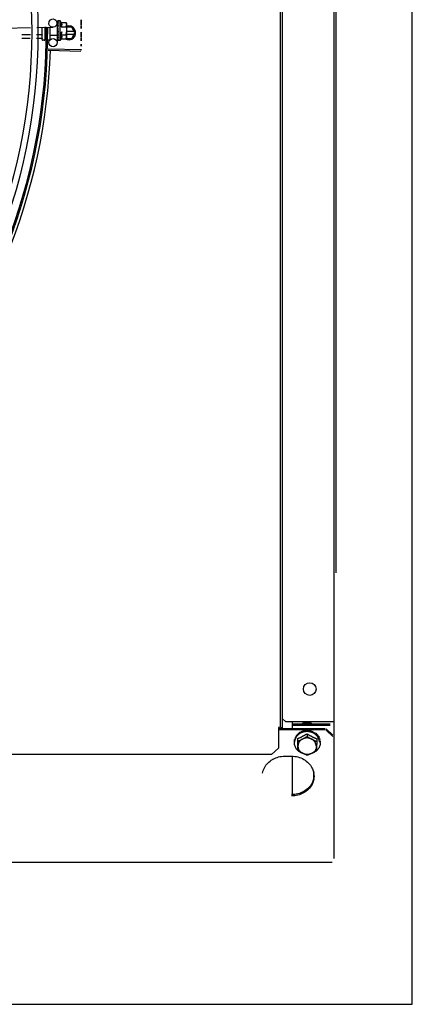
# Model space of a CAD drawing. Extents: x 432 to 212114, y 328 to 7652228.
# Drawn here: x 211640 to 211640, y 7651439 to 7651439 of the extents above; entities that cross this region are included whole.
import ezdxf

# ---------------------------------------------------------------- set-up
doc = ezdxf.new("R2010")
doc.units = 0
doc.header["$MEASUREMENT"] = 0
doc.layers.add('ARQ-pisos e azulejos', color=8, linetype='CONTINUOUS')

msp = doc.modelspace()

# ---------------------------------------------------------------- linework, layer by layer
at = {"layer": 'ARQ-pisos e azulejos'}
for p, q in [((211640.49438, 7651438.703, 0.00001), (211640.49406, 7651443.69151, 0.00001)), ((211640.39994, 7651438.90155, 0.00001), (211640.39988, 7651439.89955, 0.00001)), ((211640.40149, 7651438.90155, 0.00001), (211640.40143, 7651439.89955, 0.00001)), ((211640.43845, 7651438.80756, 0.00001), (211640.4384, 7651439.49756, 0.00001)), ((211640.43993, 7651439.0125, 0.00001), (211640.4399, 7651439.49756, 0.00001)), ((211640.2401, 7651439.40492, 0.00001), (211640.23885, 7651439.40492, 0.00001)), ((211640.23971, 7651439.40697, 0.00001), (211640.23974, 7651439.40491, 0.00001)), ((211640.24011, 7651439.39805, 0.00001), (211640.2401, 7651439.40492, 0.00001)), ((211640.24024, 7651439.40841, 0.00001), (211640.24023, 7651439.4084, 0.00001)), ((211640.24023, 7651439.4084, 0.00001), (211640.24023, 7651439.40766, 0.00001)), ((211640.24023, 7651439.40836, 0.00001), (211640.24023, 7651439.40766, 0.00001)), ((211640.24024, 7651439.40615, 0.00001), (211640.24023, 7651439.40607, 0.00001)), ((211640.24023, 7651439.40607, 0.00001), (211640.24024, 7651439.40533, 0.00001)), ((211640.24023, 7651439.40589, 0.00001), (211640.24024, 7651439.40517, 0.00001)), ((211640.24024, 7651439.40533, 0.00001), (211640.24026, 7651439.40463, 0.00001)), ((211640.24024, 7651439.40517, 0.00001), (211640.24026, 7651439.40449, 0.00001)), ((211640.2421, 7651439.40849, 0.00001), (211640.24044, 7651439.40849, 0.00001)), ((211640.24212, 7651439.39449, 0.00001), (211640.2421, 7651439.40849, 0.00001)), ((211640.24278, 7651439.40726, 0.00001), (211640.24638, 7651439.40727, 0.00001)), ((211640.24638, 7651439.40727, 0.00001), (211640.2466, 7651439.40649, 0.00001)), ((211640.2466, 7651439.40649, 0.00001), (211640.24661, 7651439.39716, 0.00001)), ((211640.20187, 7651439.4034, 0.00001), (211640.22079, 7651439.40369, 0.00001)), ((211640.22069, 7651439.39849, 0.00001), (211640.21461, 7651439.39848, 0.00001)), ((211640.22891, 7651439.3985, 0.00001), (211640.22518, 7651439.39849, 0.00001)), ((211640.22528, 7651439.40376, 0.00001), (211640.23676, 7651439.40393, 0.00001)), ((211640.22912, 7651439.39509, 0.00001), (211640.22911, 7651439.40381, 0.00001)), ((211640.2311, 7651439.40384, 0.00001), (211640.23112, 7651439.39509, 0.00001)), ((211640.2319, 7651439.40368, 0.00001), (211640.23111, 7651439.40368, 0.00001)), ((211640.23173, 7651439.3985, 0.00001), (211640.23111, 7651439.3985, 0.00001)), ((211640.2346, 7651439.4039, 0.00001), (211640.23462, 7651439.39519, 0.00001)), ((211640.24011, 7651439.39805, 0.00001), (211640.23461, 7651439.39804, 0.00001)), ((211640.23985, 7651439.39805, 0.00001), (211640.23992, 7651439.39298, 0.00001)), ((211640.2401, 7651439.40449, 0.00001), (211640.24027, 7651439.40449, 0.00001)), ((211640.24011, 7651439.39849, 0.00001), (211640.24027, 7651439.39849, 0.00001)), ((211640.24024, 7651439.40409, 0.00001), (211640.24023, 7651439.40398, 0.00001)), ((211640.24025, 7651439.3993, 0.00001), (211640.24024, 7651439.39921, 0.00001)), ((211640.24026, 7651439.40463, 0.00001), (211640.24028, 7651439.40425, 0.00001)), ((211640.24029, 7651439.399, 0.00001), (211640.24027, 7651439.39849, 0.00001)), ((211640.24061, 7651439.40105, 0.00001), (211640.24041, 7651439.40123, 0.00001)), ((211640.24278, 7651439.40438, 0.00001), (211640.24639, 7651439.40438, 0.00001)), ((211640.24279, 7651439.3986, 0.00001), (211640.2464, 7651439.39861, 0.00001)), ((211640.25035, 7651439.40397, 0.00001), (211640.2466, 7651439.40397, 0.00001)), ((211640.25214, 7651439.40087, 0.00001), (211640.24661, 7651439.40087, 0.00001)), ((211640.24661, 7651439.39907, 0.00001), (211640.25214, 7651439.39907, 0.00001)), ((211640.25266, 7651439.39997, 0.00001), (211640.25035, 7651439.40397, 0.00001)), ((211640.25035, 7651439.39597, 0.00001), (211640.25266, 7651439.39997, 0.00001)), ((211640.22064, 7651439.3959, 0.00001), (211640.21462, 7651439.39589, 0.00001)), ((211640.22892, 7651439.39591, 0.00001), (211640.22513, 7651439.3959, 0.00001)), ((211640.23062, 7651439.39459, 0.00001), (211640.22962, 7651439.39459, 0.00001)), ((211640.23213, 7651439.39591, 0.00001), (211640.23112, 7651439.39591, 0.00001)), ((211640.23402, 7651439.39459, 0.00001), (211640.23312, 7651439.39459, 0.00001)), ((211640.24025, 7651439.39716, 0.00001), (211640.24024, 7651439.39708, 0.00001)), ((211640.24024, 7651439.39705, 0.00001), (211640.24024, 7651439.3969, 0.00001)), ((211640.24025, 7651439.39682, 0.00001), (211640.24024, 7651439.3969, 0.00001)), ((211640.24025, 7651439.39554, 0.00001), (211640.24024, 7651439.39548, 0.00001)), ((211640.24024, 7651439.39547, 0.00001), (211640.24024, 7651439.39537, 0.00001)), ((211640.24025, 7651439.39545, 0.00001), (211640.24024, 7651439.39463, 0.00001)), ((211640.24026, 7651439.39463, 0.00001), (211640.24024, 7651439.39461, 0.00001)), ((211640.24024, 7651439.39461, 0.00001), (211640.24024, 7651439.39457, 0.00001)), ((211640.24026, 7651439.39456, 0.00001), (211640.24024, 7651439.39457, 0.00001)), ((211640.24212, 7651439.39449, 0.00001), (211640.24046, 7651439.39449, 0.00001)), ((211640.24279, 7651439.39572, 0.00001), (211640.2464, 7651439.39572, 0.00001)), ((211640.2464, 7651439.39572, 0.00001), (211640.24662, 7651439.39649, 0.00001)), ((211640.24647, 7651439.39597, 0.00001), (211640.25035, 7651439.39597, 0.00001)), ((211640.24661, 7651439.39699, 0.00001), (211640.24662, 7651439.39649, 0.00001)), ((211640.23341, 7651439.38746, 0.00001), (211640.25695, 7651439.38673, 0.00001)), ((211640.23344, 7651439.38856, 0.00001), (211640.25698, 7651439.38789, 0.00001)), ((211640.40344, 7651438.9057, 0.00001), (211640.40149, 7651438.90765, 0.00001)), ((211640.40344, 7651438.9057, 0.00001), (211640.43844, 7651438.9057, 0.00001)), ((211640.40844, 7651438.90058, 0.00001), (211640.40844, 7651438.9057, 0.00001)), ((211640.43544, 7651438.9038, 0.00001), (211640.40844, 7651438.9038, 0.00001)), ((211640.41894, 7651438.9038, 0.00001), (211640.41894, 7651438.90483, 0.00001)), ((211640.39844, 7651438.90155, 0.00001), (211640.39844, 7651438.88654, 0.00001)), ((211640.39919, 7651438.90155, 0.00001), (211640.39844, 7651438.90155, 0.00001)), ((211640.43194, 7651438.90059, 0.00001), (211640.39844, 7651438.90058, 0.00001)), ((211640.43194, 7651438.89969, 0.00001), (211640.39844, 7651438.89969, 0.00001)), ((211640.39994, 7651438.90155, 0.00001), (211640.40149, 7651438.90155, 0.00001)), ((211640.40144, 7651438.90079, 0.00001), (211640.40144, 7651438.90155, 0.00001)), ((211640.43544, 7651438.90291, 0.00001), (211640.40844, 7651438.90291, 0.00001)), ((211640.41894, 7651438.89693, 0.00001), (211640.41894, 7651438.895, 0.00001)), ((211640.43256, 7651438.90041, 0.00001), (211640.43255, 7651438.89951, 0.00001)), ((211640.43748, 7651438.89497, 0.00001), (211640.43255, 7651438.89951, 0.00001)), ((211640.4375, 7651438.89586, 0.00001), (211640.43256, 7651438.90041, 0.00001)), ((211640.40994, 7651438.89048, 0.00001), (211640.40994, 7651438.89121, 0.00001)), ((211640.41244, 7651438.88492, 0.00001), (211640.41244, 7651438.89357, 0.00001)), ((211640.42596, 7651438.89349, 0.00001), (211640.42583, 7651438.88484, 0.00001)), ((211640.42841, 7651438.89036, 0.00001), (211640.42843, 7651438.89109, 0.00001)), ((211640.39344, 7651438.88207, 0.00001), (211638.25254, 7651438.88193, 0.00001)), ((211640.39844, 7651438.88654, 0.00001), (211640.39344, 7651438.88207, 0.00001)), ((211640.40294, 7651438.8809, 0.00001), (211640.40794, 7651438.8809, 0.00001)), ((211640.40844, 7651438.85315, 0.00001), (211640.40844, 7651438.8809, 0.00001)), ((211640.42361, 7651438.86959, 0.00001), (211640.42353, 7651438.86436, 0.00001)), ((211638.20895, 7651438.80473, 0.00001), (211640.43695, 7651438.80488, 0.00001)), ((211638.14445, 7651438.70285, 0.00001), (211640.49438, 7651438.703, 0.00001))]:
    msp.add_line(p, q, dxfattribs=at)
at = {"layer": 'ARQ-pisos e azulejos', "elevation": 0.00001}
for points in [[(211640.24023, 7651439.4076), (211640.24024, 7651439.40662), (211640.24025, 7651439.40619)], [(211640.24023, 7651439.40749), (211640.24024, 7651439.40651), (211640.24025, 7651439.40618)], [(211640.24023, 7651439.40398), (211640.24024, 7651439.40358), (211640.24026, 7651439.40318), (211640.24029, 7651439.40284)], [(211640.2403, 7651439.40027), (211640.24027, 7651439.39996), (211640.24025, 7651439.3996), (211640.24024, 7651439.3993)], [(211640.24027, 7651439.39849), (211640.24025, 7651439.3978), (211640.24024, 7651439.39716)], [(211640.24026, 7651439.39697), (211640.24025, 7651439.39646), (211640.24024, 7651439.39554)]]:
    msp.add_lwpolyline(points, dxfattribs=at)
at = {"layer": 'ARQ-pisos e azulejos'}
for centre, radius in [((211639.81216, 7651439.40052, 0.00001), 0.41395), ((211639.81216, 7651439.40052, 0.00001), 0.40945), ((211640.23692, 7651439.39293, 0.00001), 0.003), ((211640.42094, 7651438.92905, 0.00001), 0.00455)]:
    msp.add_circle(centre, radius, dxfattribs=at)
for centre, radius, start, end in [((211640.23671, 7651439.40693, 0.00001), 0.003, 195.86544, 165.86544), ((211640.23086, 7651439.40147, 0.00001), 0.01325, 25.91071, 31.96936), ((211640.24816, 7651439.39997, 0.00001), 0.005, 238.39933, 108.11513), ((211639.81216, 7651439.40052, 0.00001), 0.42, 316.26466, 0.46504), ((211639.81216, 7651439.40052, 0.00001), 0.42095, 316.26012, 0.47052), ((211640.23086, 7651439.40147, 0.00001), 0.01227, 346.47153, 13.68561), ((211640.22724, 7651439.40147, 0.00001), 0.01936, 351.50546, 8.65167), ((211640.22962, 7651439.39509, 0.00001), 0.0005, 180.07857, 270.07857), ((211640.23062, 7651439.39509, 0.00001), 0.0005, 270.07857, 0.07857), ((211640.23402, 7651439.39519, 0.00001), 0.0006, 270.07857, 0.07857), ((211640.23086, 7651439.40147, 0.00001), 0.01325, 328.18778, 334.24643), ((211639.81216, 7651439.40052, 0.00001), 0.42306, 316.82738, 358.2031), ((211640.40494, 7651438.905, 0.00001), 0.00555, 219.71504, 234.10283)]:
    msp.add_arc(centre, radius, start, end, dxfattribs=at)
for points, start_tangent, end_tangent in [([(211640.24023, 7651439.4084, 0.00001), (211640.24023, 7651439.40839, 0.00001), (211640.24025, 7651439.40837, 0.00001), (211640.24031, 7651439.40835, 0.00001), (211640.2404, 7651439.40833, 0.00001)], (-0.165399, -0.986227), (0.983919, -0.178613)), ([(211640.24023, 7651439.40836, 0.00001), (211640.24023, 7651439.40836, 0.00001)], (-0.099463, 0.995041), (0.043292, 0.999062)), ([(211640.24024, 7651439.40766, 0.00001), (211640.24023, 7651439.40764, 0.00001)], (-0.415922, -0.9094), (-0.293038, -0.956101)), ([(211640.24023, 7651439.40764, 0.00001), (211640.24023, 7651439.4076, 0.00001)], (-0.293038, -0.956101), (0.00379, -0.999993)), ([(211640.24023, 7651439.4076, 0.00001), (211640.24023, 7651439.40759, 0.00001), (211640.24025, 7651439.40753, 0.00001), (211640.24031, 7651439.40747, 0.00001), (211640.2404, 7651439.40741, 0.00001)], (0.00379, -0.999993), (0.907991, -0.418991)), ([(211640.24023, 7651439.40749, 0.00001), (211640.24023, 7651439.4075, 0.00001), (211640.24023, 7651439.4075, 0.00001)], (-0.015436, 0.999881), (0.114493, 0.993424)), ([(211640.24023, 7651439.40607, 0.00001), (211640.24023, 7651439.40605, 0.00001), (211640.24025, 7651439.40596, 0.00001), (211640.24031, 7651439.40586, 0.00001), (211640.2404, 7651439.40578, 0.00001)], (0.013489, -0.999909), (0.82485, -0.565352)), ([(211640.24023, 7651439.40589, 0.00001), (211640.24023, 7651439.40592, 0.00001), (211640.24023, 7651439.40592, 0.00001)], (-0.016011, 0.999872), (0.092279, 0.995733)), ([(211640.2406, 7651439.40829, 0.00001), (211640.24054, 7651439.40821, 0.00001), (211640.24048, 7651439.40812, 0.00001), (211640.24042, 7651439.40802, 0.00001), (211640.24036, 7651439.40791, 0.00001), (211640.2403, 7651439.40779, 0.00001), (211640.24024, 7651439.40766, 0.00001)], (-0.638287, -0.769798), (-0.415926, -0.909399)), ([(211640.24025, 7651439.40618, 0.00001), (211640.24024, 7651439.40615, 0.00001)], (-0.278129, -0.960544), (-0.277949, -0.960596)), ([(211640.24044, 7651439.40849, 0.00001), (211640.24039, 7651439.40848, 0.00001), (211640.24034, 7651439.40847, 0.00001), (211640.24029, 7651439.40845, 0.00001), (211640.24024, 7651439.40841, 0.00001)], (-0.999999, -0.001371), (-0.835403, -0.549638)), ([(211640.24026, 7651439.40622, 0.00001), (211640.24025, 7651439.40619, 0.00001)], (-0.278461, -0.960448), (-0.278178, -0.960529)), ([(211640.24025, 7651439.40619, 0.00001), (211640.24025, 7651439.40618, 0.00001)], (-0.278178, -0.960529), (-0.278129, -0.960544)), ([(211640.2406, 7651439.40732, 0.00001), (211640.24048, 7651439.40697, 0.00001), (211640.24036, 7651439.40657, 0.00001), (211640.24026, 7651439.40622, 0.00001)], (-0.331339, -0.943512), (-0.278461, -0.960448)), ([(211640.24049, 7651439.40516, 0.00001), (211640.24039, 7651439.40474, 0.00001)], (-0.225347, -0.974279), (-0.222612, -0.974907)), ([(211640.2406, 7651439.40829, 0.00001), (211640.2405, 7651439.40831, 0.00001), (211640.2404, 7651439.40833, 0.00001)], (-0.979999, 0.199), (-0.983919, 0.178613)), ([(211640.2406, 7651439.40732, 0.00001), (211640.2405, 7651439.40737, 0.00001), (211640.2404, 7651439.40741, 0.00001)], (-0.901394, 0.432999), (-0.907991, 0.418991)), ([(211640.2406, 7651439.40564, 0.00001), (211640.2405, 7651439.40571, 0.00001), (211640.2404, 7651439.40578, 0.00001)], (-0.81945, 0.57315), (-0.82485, 0.565352)), ([(211640.24051, 7651439.40525, 0.00001), (211640.24049, 7651439.40516, 0.00001)], (-0.226468, -0.974018), (-0.225347, -0.974279)), ([(211640.24054, 7651439.40538, 0.00001), (211640.24051, 7651439.40525, 0.00001)], (-0.228594, -0.973522), (-0.226468, -0.974018)), ([(211640.2406, 7651439.40564, 0.00001), (211640.24054, 7651439.40538, 0.00001)], (-0.234233, -0.972181), (-0.228594, -0.973522)), ([(211640.24278, 7651439.40438, 0.00001), (211640.24292, 7651439.4047, 0.00001), (211640.24302, 7651439.40502, 0.00001), (211640.24308, 7651439.40532, 0.00001), (211640.24311, 7651439.40559, 0.00001), (211640.24312, 7651439.40584, 0.00001), (211640.24311, 7651439.40606, 0.00001), (211640.24309, 7651439.40625, 0.00001), (211640.24306, 7651439.40643, 0.00001), (211640.24302, 7651439.40659, 0.00001), (211640.24298, 7651439.40676, 0.00001), (211640.24292, 7651439.40693, 0.00001), (211640.24285, 7651439.4071, 0.00001), (211640.24278, 7651439.40726, 0.00001)], (0.434501, 0.900671), (-0.43697, 0.899476)), ([(211640.24639, 7651439.40438, 0.00001), (211640.24647, 7651439.40467, 0.00001), (211640.24653, 7651439.40496, 0.00001), (211640.24657, 7651439.40525, 0.00001), (211640.24659, 7651439.40554, 0.00001), (211640.2466, 7651439.40582, 0.00001)], (0.287362, 0.957822), (-0.001371, 0.999999)), ([(211640.24656, 7651439.40649, 0.00001), (211640.24652, 7651439.40669, 0.00001), (211640.24646, 7651439.40698, 0.00001), (211640.24638, 7651439.40727, 0.00001)], (-0.137377, 0.990519), (-0.289988, 0.95703)), ([(211640.2466, 7651439.40599, 0.00001), (211640.24659, 7651439.40611, 0.00001), (211640.24657, 7651439.4064, 0.00001), (211640.24656, 7651439.40649, 0.00001)], (-0.036424, 0.999336), (-0.137377, 0.990519)), ([(211640.2466, 7651439.40582, 0.00001), (211640.2466, 7651439.40599, 0.00001)], (-0.001371, 0.999999), (-0.036424, 0.999336)), ([(211640.25707, 7651439.40937, 0.00001), (211640.25713, 7651439.40554, 0.00001), (211640.25714, 7651439.40496, 0.00001)], (0.01989, -0.999802), (0.009977, -0.99995)), ([(211640.25707, 7651439.40937, 0.00001), (211640.25714, 7651439.40496, 0.00001)], (0.01989, -0.999802), (0.009977, -0.99995)), ([(211640.25714, 7651439.40496, 0.00001), (211640.25716, 7651439.40054, 0.00001)], (0.009977, -0.99995), (0.000064, -1)), ([(211640.25714, 7651439.40496, 0.00001), (211640.25714, 7651439.40437, 0.00001), (211640.25716, 7651439.40054, 0.00001)], (0.009977, -0.99995), (0.000064, -1)), ([(211640.22911, 7651439.39838, 0.00001), (211640.2291, 7651439.39842, 0.00001), (211640.22908, 7651439.39845, 0.00001), (211640.22904, 7651439.39847, 0.00001), (211640.22898, 7651439.39849, 0.00001), (211640.22891, 7651439.3985, 0.00001)], (-0.001371, 0.999999), (-0.999999, -0.001371)), ([(211640.24023, 7651439.40398, 0.00001), (211640.24023, 7651439.40397, 0.00001), (211640.24026, 7651439.40384, 0.00001), (211640.24032, 7651439.40373, 0.00001), (211640.2404, 7651439.40363, 0.00001)], (0.025982, -0.999662), (0.770806, -0.63707)), ([(211640.24025, 7651439.40171, 0.00001), (211640.24024, 7651439.40158, 0.00001), (211640.24026, 7651439.40145, 0.00001), (211640.24032, 7651439.40133, 0.00001), (211640.24041, 7651439.40123, 0.00001)], (-0.210564, -0.97758), (0.755255, -0.655431)), ([(211640.24024, 7651439.39921, 0.00001), (211640.24024, 7651439.39918, 0.00001), (211640.24026, 7651439.39905, 0.00001), (211640.24029, 7651439.399, 0.00001)], (-0.025119, -0.999684), (0.463857, -0.88591)), ([(211640.24028, 7651439.40425, 0.00001), (211640.24024, 7651439.40409, 0.00001)], (-0.224398, -0.974498), (-0.226008, -0.974125)), ([(211640.24061, 7651439.40105, 0.00001), (211640.24049, 7651439.40047, 0.00001), (211640.24037, 7651439.39987, 0.00001), (211640.24025, 7651439.3993, 0.00001)], (-0.190411, -0.981705), (-0.221049, -0.975263)), ([(211640.24061, 7651439.39869, 0.00001), (211640.24055, 7651439.3984, 0.00001), (211640.24049, 7651439.39813, 0.00001), (211640.24043, 7651439.39787, 0.00001), (211640.24037, 7651439.39762, 0.00001), (211640.24031, 7651439.39739, 0.00001), (211640.24025, 7651439.39716, 0.00001)], (-0.206746, -0.978395), (-0.264438, -0.964403)), ([(211640.24042, 7651439.40253, 0.00001), (211640.24037, 7651439.40228, 0.00001), (211640.24031, 7651439.40199, 0.00001), (211640.24025, 7651439.40171, 0.00001)], (-0.198816, -0.980037), (-0.210566, -0.97758)), ([(211640.24042, 7651439.40256, 0.00001), (211640.24038, 7651439.40262, 0.00001), (211640.24032, 7651439.40272, 0.00001), (211640.24029, 7651439.40284, 0.00001), (211640.24029, 7651439.40284, 0.00001)], (-0.689529, 0.724259), (-0.101373, 0.994848)), ([(211640.24029, 7651439.399, 0.00001), (211640.2403, 7651439.39898, 0.00001)], (0.463857, -0.88591), (0.502432, -0.864617)), ([(211640.24033, 7651439.40449, 0.00001), (211640.24028, 7651439.40425, 0.00001)], (-0.222896, -0.974842), (-0.224398, -0.974498)), ([(211640.2403, 7651439.40027, 0.00001), (211640.2403, 7651439.40029, 0.00001), (211640.24033, 7651439.40041, 0.00001)], (0.118166, 0.992994), (0.413583, 0.910467)), ([(211640.2403, 7651439.39898, 0.00001), (211640.24032, 7651439.39894, 0.00001), (211640.24041, 7651439.39885, 0.00001)], (0.502432, -0.864617), (0.77918, -0.626801)), ([(211640.24061, 7651439.40105, 0.00001), (211640.24048, 7651439.40073, 0.00001), (211640.24033, 7651439.40041, 0.00001)], (-0.376395, -0.926459), (-0.413592, -0.910463)), ([(211640.24037, 7651439.40466, 0.00001), (211640.24037, 7651439.40463, 0.00001), (211640.24033, 7651439.40449, 0.00001)], (-0.22255, -0.974921), (-0.222896, -0.974842)), ([(211640.24039, 7651439.40474, 0.00001), (211640.24037, 7651439.40466, 0.00001)], (-0.222612, -0.974907), (-0.22255, -0.974921)), ([(211640.24061, 7651439.40347, 0.00001), (211640.24054, 7651439.40316, 0.00001), (211640.24048, 7651439.40286, 0.00001), (211640.24042, 7651439.40257, 0.00001), (211640.24042, 7651439.40257, 0.00001)], (-0.197893, -0.980224), (-0.198572, -0.980086)), ([(211640.24042, 7651439.40257, 0.00001), (211640.24042, 7651439.40253, 0.00001)], (-0.198572, -0.980086), (-0.198816, -0.980037)), ([(211640.24061, 7651439.40347, 0.00001), (211640.2405, 7651439.40355, 0.00001), (211640.2404, 7651439.40363, 0.00001)], (-0.767983, 0.64047), (-0.770806, 0.63707)), ([(211640.24061, 7651439.39869, 0.00001), (211640.24051, 7651439.39877, 0.00001), (211640.24041, 7651439.39885, 0.00001)], (-0.782023, 0.62325), (-0.77918, 0.626801)), ([(211640.24279, 7651439.39572, 0.00001), (211640.24287, 7651439.39588, 0.00001), (211640.24293, 7651439.39605, 0.00001), (211640.24299, 7651439.39622, 0.00001), (211640.24304, 7651439.39639, 0.00001), (211640.24308, 7651439.39655, 0.00001), (211640.2431, 7651439.39673, 0.00001), (211640.24313, 7651439.39692, 0.00001), (211640.24313, 7651439.39714, 0.00001), (211640.24313, 7651439.39739, 0.00001), (211640.24309, 7651439.39766, 0.00001), (211640.24303, 7651439.39796, 0.00001), (211640.24293, 7651439.39828, 0.00001), (211640.24279, 7651439.3986, 0.00001)], (0.434501, 0.900671), (-0.43697, 0.899476)), ([(211640.24661, 7651439.39716, 0.00001), (211640.24661, 7651439.39745, 0.00001), (211640.24658, 7651439.39774, 0.00001), (211640.24654, 7651439.39803, 0.00001), (211640.24648, 7651439.39832, 0.00001), (211640.2464, 7651439.39861, 0.00001)], (-0.001371, 0.999999), (-0.289988, 0.95703)), ([(211640.25716, 7651439.40054, 0.00001), (211640.25714, 7651439.39671, 0.00001), (211640.25714, 7651439.39613, 0.00001)], (0.000064, -1), (-0.009849, -0.999951)), ([(211640.25716, 7651439.40054, 0.00001), (211640.25714, 7651439.39613, 0.00001)], (0.000064, -1), (-0.009849, -0.999951)), ([(211640.22912, 7651439.39568, 0.00001), (211640.22911, 7651439.39574, 0.00001), (211640.22908, 7651439.39581, 0.00001), (211640.22904, 7651439.39586, 0.00001), (211640.22898, 7651439.39589, 0.00001), (211640.22892, 7651439.39591, 0.00001)], (-0.001371, 0.999999), (-0.999999, -0.001371)), ([(211640.24024, 7651439.39708, 0.00001), (211640.24024, 7651439.39706, 0.00001), (211640.24026, 7651439.39697, 0.00001)], (-0.013268, -0.999912), (0.364777, -0.931095)), ([(211640.24024, 7651439.39548, 0.00001), (211640.24024, 7651439.39547, 0.00001), (211640.24024, 7651439.39547, 0.00001)], (-0.012694, -0.999919), (0.117217, -0.993106)), ([(211640.24024, 7651439.39547, 0.00001), (211640.24025, 7651439.39545, 0.00001)], (0.117217, -0.993106), (0.286934, -0.95795)), ([(211640.24025, 7651439.39533, 0.00001), (211640.24024, 7651439.39537, 0.00001)], (-0.295659, 0.955294), (0.001047, 0.999999)), ([(211640.24024, 7651439.39461, 0.00001), (211640.24025, 7651439.39461, 0.00001)], (0.046031, -0.99894), (0.169719, -0.985493)), ([(211640.24024, 7651439.39461, 0.00001), (211640.24024, 7651439.39461, 0.00001)], (-0.096733, -0.99531), (0.046031, -0.99894)), ([(211640.24061, 7651439.39666, 0.00001), (211640.2405, 7651439.39625, 0.00001), (211640.24038, 7651439.39587, 0.00001), (211640.24025, 7651439.39554, 0.00001)], (-0.258547, -0.965999), (-0.378842, -0.925461)), ([(211640.24025, 7651439.39545, 0.00001), (211640.24027, 7651439.3954, 0.00001), (211640.24033, 7651439.39535, 0.00001), (211640.24042, 7651439.3953, 0.00001)], (0.286934, -0.95795), (0.926701, -0.3758)), ([(211640.24025, 7651439.39461, 0.00001), (211640.24027, 7651439.39459, 0.00001), (211640.24033, 7651439.39457, 0.00001), (211640.24042, 7651439.39455, 0.00001)], (0.169719, -0.985493), (0.993123, -0.117079)), ([(211640.24026, 7651439.39697, 0.00001), (211640.24026, 7651439.39696, 0.00001)], (0.364777, -0.931095), (0.386988, -0.922085)), ([(211640.24026, 7651439.39696, 0.00001), (211640.24027, 7651439.39696, 0.00001), (211640.24027, 7651439.39694, 0.00001)], (0.386988, -0.922085), (0.451994, -0.892021)), ([(211640.24026, 7651439.39679, 0.00001), (211640.24025, 7651439.39682, 0.00001)], (-0.280762, 0.959777), (-0.280582, 0.95983)), ([(211640.24062, 7651439.39522, 0.00001), (211640.24056, 7651439.39508, 0.00001), (211640.2405, 7651439.39497, 0.00001), (211640.24044, 7651439.39486, 0.00001), (211640.24038, 7651439.39477, 0.00001), (211640.24032, 7651439.3947, 0.00001), (211640.24026, 7651439.39463, 0.00001)], (-0.399958, -0.916533), (-0.725606, -0.68811)), ([(211640.24027, 7651439.39694, 0.00001), (211640.24033, 7651439.39686, 0.00001), (211640.24041, 7651439.39679, 0.00001)], (0.451994, -0.892021), (0.840772, -0.541389)), ([(211640.24036, 7651439.3945, 0.00001), (211640.24031, 7651439.39453, 0.00001), (211640.24026, 7651439.39456, 0.00001)], (-0.946384, 0.323042), (-0.836907, 0.547345)), ([(211640.2404, 7651439.39449, 0.00001), (211640.24036, 7651439.3945, 0.00001)], (-0.977982, 0.208691), (-0.946384, 0.323042)), ([(211640.24046, 7651439.39449, 0.00001), (211640.24041, 7651439.39449, 0.00001), (211640.2404, 7651439.39449, 0.00001)], (-0.999999, -0.001371), (-0.977982, 0.208691)), ([(211640.24061, 7651439.39666, 0.00001), (211640.24051, 7651439.39673, 0.00001), (211640.24041, 7651439.39679, 0.00001)], (-0.846136, 0.532967), (-0.840772, 0.541389)), ([(211640.24062, 7651439.39522, 0.00001), (211640.24052, 7651439.39526, 0.00001), (211640.24042, 7651439.3953, 0.00001)], (-0.932723, 0.360594), (-0.926701, 0.3758)), ([(211640.24062, 7651439.39453, 0.00001), (211640.24052, 7651439.39454, 0.00001), (211640.24042, 7651439.39455, 0.00001)], (-0.99539, 0.095911), (-0.993123, 0.117079)), ([(211640.24062, 7651439.39453, 0.00001), (211640.24057, 7651439.39451, 0.00001), (211640.24052, 7651439.39449, 0.00001), (211640.24046, 7651439.39449, 0.00001)], (-0.866281, -0.499557), (-0.999999, -0.001371)), ([(211640.2464, 7651439.39572, 0.00001), (211640.24648, 7651439.39601, 0.00001), (211640.24654, 7651439.3963, 0.00001), (211640.24658, 7651439.39659, 0.00001), (211640.24661, 7651439.39688, 0.00001), (211640.24661, 7651439.39699, 0.00001)], (0.287362, 0.957822), (0.033684, 0.999433)), ([(211640.24661, 7651439.39699, 0.00001), (211640.24661, 7651439.39716, 0.00001)], (0.033684, 0.999433), (-0.001371, 0.999999)), ([(211640.25707, 7651439.39172, 0.00001), (211640.25698, 7651439.38789, 0.00001)], (-0.019762, -0.999805), (-0.028363, -0.999598)), ([(211640.25707, 7651439.39172, 0.00001), (211640.25698, 7651439.38789, 0.00001)], (-0.019762, -0.999805), (-0.028365, -0.999598)), ([(211640.25714, 7651439.39613, 0.00001), (211640.25707, 7651439.39172, 0.00001)], (-0.009849, -0.999951), (-0.019762, -0.999805)), ([(211640.25714, 7651439.39613, 0.00001), (211640.25713, 7651439.39555, 0.00001), (211640.25707, 7651439.39172, 0.00001)], (-0.009849, -0.999951), (-0.019762, -0.999805)), ([(211640.25698, 7651439.38789, 0.00001), (211640.25695, 7651439.38673, 0.00001)], (-0.028365, -0.999598), (-0.030977, -0.99952)), ([(211640.42244, 7651438.90381, 0.00001), (211640.4221, 7651438.90428, 0.00001), (211640.42165, 7651438.90471, 0.00001), (211640.42113, 7651438.90507, 0.00001), (211640.42055, 7651438.90536, 0.00001), (211640.41992, 7651438.90555, 0.00001), (211640.41927, 7651438.90565, 0.00001), (211640.41861, 7651438.90565, 0.00001), (211640.41796, 7651438.90555, 0.00001), (211640.41733, 7651438.90536, 0.00001), (211640.41675, 7651438.90507, 0.00001), (211640.41623, 7651438.90471, 0.00001), (211640.41578, 7651438.90428, 0.00001), (211640.41544, 7651438.9038, 0.00001)], (-0.524236, 0.851573), (-0.524127, -0.85164)), ([(211640.41894, 7651438.90483, 0.00001), (211640.41837, 7651438.90477, 0.00001), (211640.41783, 7651438.90467, 0.00001), (211640.41733, 7651438.90453, 0.00001), (211640.41686, 7651438.90437, 0.00001), (211640.41641, 7651438.90417, 0.00001), (211640.41597, 7651438.90394, 0.00001), (211640.41573, 7651438.90381, 0.00001)], (-0.99752, -0.070382), (-0.856501, -0.516145)), ([(211640.42215, 7651438.90381, 0.00001), (211640.42191, 7651438.90395, 0.00001), (211640.42147, 7651438.90418, 0.00001), (211640.42102, 7651438.90437, 0.00001), (211640.42055, 7651438.90454, 0.00001), (211640.42005, 7651438.90467, 0.00001), (211640.41951, 7651438.90477, 0.00001), (211640.41894, 7651438.90483, 0.00001)], (-0.856567, 0.516036), (-0.997529, 0.070254)), ([(211640.4189, 7651438.89853, 0.00001), (211640.41753, 7651438.89843, 0.00001), (211640.41616, 7651438.89814, 0.00001), (211640.41486, 7651438.89765, 0.00001), (211640.41365, 7651438.89699, 0.00001), (211640.41258, 7651438.89617, 0.00001), (211640.41166, 7651438.89521, 0.00001), (211640.41092, 7651438.89413, 0.00001), (211640.41038, 7651438.89296, 0.00001), (211640.41005, 7651438.89174, 0.00001), (211640.40998, 7651438.89121, 0.00001)], (-0.99999, -0.004413), (-0.101211, -0.994865)), ([(211640.41297, 7651438.89717, 0.00001), (211640.41264, 7651438.89692, 0.00001), (211640.41232, 7651438.89665, 0.00001), (211640.41202, 7651438.89636, 0.00001), (211640.41174, 7651438.89607, 0.00001), (211640.41148, 7651438.89576, 0.00001), (211640.41124, 7651438.89545, 0.00001)], (-0.807978, -0.589213), (-0.586573, -0.809896)), ([(211640.41244, 7651438.89357, 0.00001), (211640.4131, 7651438.89386, 0.00001), (211640.41367, 7651438.89411, 0.00001), (211640.41418, 7651438.89435, 0.00001), (211640.41465, 7651438.89458, 0.00001), (211640.41511, 7651438.89481, 0.00001), (211640.41558, 7651438.89504, 0.00001), (211640.41605, 7651438.89529, 0.00001), (211640.41652, 7651438.89554, 0.00001), (211640.41699, 7651438.8958, 0.00001), (211640.41746, 7651438.89606, 0.00001), (211640.41794, 7651438.89634, 0.00001), (211640.41843, 7651438.89662, 0.00001), (211640.41894, 7651438.89693, 0.00001)], (0.920553, 0.390619), (0.854002, 0.52027)), ([(211640.41297, 7651438.89717, 0.00001), (211640.41306, 7651438.89731, 0.00001), (211640.41316, 7651438.89745, 0.00001)], (0.551617, 0.834098), (0.567166, 0.823603)), ([(211640.4133, 7651438.89755, 0.00001), (211640.41323, 7651438.8975, 0.00001), (211640.41316, 7651438.89745, 0.00001)], (-0.811449, -0.584424), (-0.799601, -0.600532)), ([(211640.41563, 7651438.89864, 0.00001), (211640.41481, 7651438.89835, 0.00001), (211640.41403, 7651438.89798, 0.00001), (211640.4133, 7651438.89755, 0.00001)], (-0.95734, -0.288963), (-0.836614, -0.547793)), ([(211640.41563, 7651438.89864, 0.00001), (211640.41575, 7651438.89874, 0.00001), (211640.41586, 7651438.89885, 0.00001)], (0.731724, 0.681601), (0.744291, 0.667856)), ([(211640.41604, 7651438.8989, 0.00001), (211640.41595, 7651438.89888, 0.00001), (211640.41586, 7651438.89885, 0.00001)], (-0.956467, -0.29184), (-0.95081, -0.309774)), ([(211640.41869, 7651438.8992, 0.00001), (211640.41803, 7651438.89919, 0.00001), (211640.41734, 7651438.89914, 0.00001), (211640.41666, 7651438.89904, 0.00001), (211640.41604, 7651438.8989, 0.00001)], (-0.999717, 0.023808), (-0.969855, -0.243681)), ([(211640.41869, 7651438.8992, 0.00001), (211640.41882, 7651438.89927, 0.00001), (211640.41894, 7651438.89933, 0.00001)], (0.871807, 0.489849), (0.880979, 0.473156)), ([(211640.41898, 7651438.89853, 0.00001), (211640.41894, 7651438.89853, 0.00001), (211640.4189, 7651438.89853, 0.00001)], (-0.999991, 0.004285), (-0.99999, -0.004413)), ([(211640.41894, 7651438.89693, 0.00001), (211640.4195, 7651438.89659, 0.00001), (211640.42004, 7651438.89628, 0.00001), (211640.42056, 7651438.89598, 0.00001), (211640.42107, 7651438.8957, 0.00001), (211640.42158, 7651438.89542, 0.00001), (211640.42209, 7651438.89516, 0.00001), (211640.4226, 7651438.89489, 0.00001), (211640.4231, 7651438.89464, 0.00001), (211640.4236, 7651438.8944, 0.00001), (211640.42414, 7651438.89415, 0.00001), (211640.42474, 7651438.89388, 0.00001), (211640.42544, 7651438.89358, 0.00001)], (0.854068, -0.520161), (0.920603, -0.390501)), ([(211640.41913, 7651438.89933, 0.00001), (211640.41903, 7651438.89933, 0.00001), (211640.41894, 7651438.89933, 0.00001)], (-0.999832, 0.018327), (-1, -0.000064)), ([(211640.4279, 7651438.89121, 0.00001), (211640.42783, 7651438.89174, 0.00001), (211640.4275, 7651438.89297, 0.00001), (211640.42696, 7651438.89413, 0.00001), (211640.42622, 7651438.89521, 0.00001), (211640.42531, 7651438.89617, 0.00001), (211640.42423, 7651438.89699, 0.00001), (211640.42303, 7651438.89765, 0.00001), (211640.42172, 7651438.89814, 0.00001), (211640.42035, 7651438.89843, 0.00001), (211640.41898, 7651438.89853, 0.00001)], (-0.101338, 0.994852), (-0.999991, 0.004285)), ([(211640.42178, 7651438.89879, 0.00001), (211640.42116, 7651438.89898, 0.00001), (211640.42048, 7651438.89915, 0.00001), (211640.41979, 7651438.89926, 0.00001), (211640.41913, 7651438.89933, 0.00001)], (-0.944112, 0.329626), (-0.997606, 0.06916)), ([(211640.42178, 7651438.89879, 0.00001), (211640.4219, 7651438.89882, 0.00001), (211640.42202, 7651438.89885, 0.00001)], (0.965939, 0.25877), (0.971095, 0.238694)), ([(211640.42219, 7651438.89879, 0.00001), (211640.42211, 7651438.89882, 0.00001), (211640.42202, 7651438.89885, 0.00001)], (-0.944842, 0.327526), (-0.95085, 0.309652)), ([(211640.42453, 7651438.89746, 0.00001), (211640.4238, 7651438.89797, 0.00001), (211640.42302, 7651438.89841, 0.00001), (211640.42219, 7651438.89879, 0.00001)], (-0.791702, 0.610908), (-0.928053, 0.372447)), ([(211640.42511, 7651438.89739, 0.00001), (211640.42521, 7651438.89738, 0.00001), (211640.4253, 7651438.89738, 0.00001)], (0.999232, -0.039186), (0.997919, -0.064483)), ([(211640.42544, 7651438.89727, 0.00001), (211640.42537, 7651438.89732, 0.00001), (211640.4253, 7651438.89738, 0.00001)], (-0.778317, 0.627872), (-0.790769, 0.612115)), ([(211640.42715, 7651438.89527, 0.00001), (211640.42692, 7651438.89562, 0.00001), (211640.42666, 7651438.89597, 0.00001), (211640.42638, 7651438.89632, 0.00001), (211640.42608, 7651438.89665, 0.00001), (211640.42577, 7651438.89697, 0.00001), (211640.42544, 7651438.89727, 0.00001)], (-0.530195, 0.847876), (-0.752164, 0.658976)), ([(211640.41004, 7651438.89232, 0.00001), (211640.40998, 7651438.89195, 0.00001), (211640.40995, 7651438.89158, 0.00001), (211640.40994, 7651438.89121, 0.00001)], (-0.172194, -0.985063), (0.000064, -1)), ([(211640.40998, 7651438.89121, 0.00001), (211640.40994, 7651438.89048, 0.00001)], (-0.101211, -0.994865), (0.000064, -1)), ([(211640.41243, 7651438.88491, 0.00001), (211640.41166, 7651438.88574, 0.00001), (211640.41092, 7651438.88682, 0.00001), (211640.41038, 7651438.88799, 0.00001), (211640.41005, 7651438.88922, 0.00001), (211640.40994, 7651438.89048, 0.00001)], (-0.729692, 0.683776), (-0.000064, 1)), ([(211640.41004, 7651438.89232, 0.00001), (211640.41006, 7651438.8925, 0.00001), (211640.41008, 7651438.89268, 0.00001)], (0.102276, 0.994756), (0.12146, 0.992596)), ([(211640.41011, 7651438.89284, 0.00001), (211640.41009, 7651438.89276, 0.00001), (211640.41008, 7651438.89268, 0.00001)], (-0.215539, -0.976495), (-0.193249, -0.98115)), ([(211640.41103, 7651438.89498, 0.00001), (211640.41064, 7651438.8943, 0.00001), (211640.41033, 7651438.89358, 0.00001), (211640.41011, 7651438.89284, 0.00001)], (-0.54158, -0.840649), (-0.228159, -0.973624)), ([(211640.41103, 7651438.89498, 0.00001), (211640.41109, 7651438.89514, 0.00001), (211640.41115, 7651438.89531, 0.00001)], (0.338162, 0.941088), (0.356046, 0.934468)), ([(211640.41124, 7651438.89545, 0.00001), (211640.41119, 7651438.89538, 0.00001), (211640.41115, 7651438.89531, 0.00001)], (-0.560058, -0.828453), (-0.542055, -0.840343)), ([(211640.41569, 7651438.89319, 0.00001), (211640.41498, 7651438.89277, 0.00001), (211640.41435, 7651438.89227, 0.00001), (211640.41378, 7651438.8917, 0.00001), (211640.41331, 7651438.89106, 0.00001), (211640.41294, 7651438.89038, 0.00001), (211640.41266, 7651438.88966, 0.00001), (211640.4125, 7651438.88892, 0.00001), (211640.41244, 7651438.88816, 0.00001)], (-0.888388, -0.459094), (0.000064, -1)), ([(211640.41244, 7651438.89164, 0.00001), (211640.4131, 7651438.89193, 0.00001), (211640.41375, 7651438.89224, 0.00001), (211640.4144, 7651438.89255, 0.00001), (211640.41505, 7651438.89287, 0.00001), (211640.41569, 7651438.89319, 0.00001)], (0.915621, 0.402043), (0.888388, 0.459094)), ([(211640.41569, 7651438.89319, 0.00001), (211640.41634, 7651438.89353, 0.00001), (211640.41698, 7651438.89388, 0.00001), (211640.41763, 7651438.89424, 0.00001), (211640.41828, 7651438.89461, 0.00001), (211640.41894, 7651438.895, 0.00001)], (0.888388, 0.459094), (0.85959, 0.510984)), ([(211640.42219, 7651438.89319, 0.00001), (211640.42143, 7651438.89353, 0.00001), (211640.42062, 7651438.89378, 0.00001), (211640.41979, 7651438.89392, 0.00001), (211640.41894, 7651438.89397, 0.00001), (211640.41809, 7651438.89392, 0.00001), (211640.41726, 7651438.89378, 0.00001), (211640.41645, 7651438.89353, 0.00001), (211640.41569, 7651438.89319, 0.00001)], (-0.888447, 0.45898), (-0.888388, -0.459094)), ([(211640.41894, 7651438.895, 0.00001), (211640.4196, 7651438.89461, 0.00001), (211640.42025, 7651438.89424, 0.00001), (211640.4209, 7651438.89388, 0.00001), (211640.42155, 7651438.89353, 0.00001), (211640.42219, 7651438.89319, 0.00001)], (0.859656, -0.510874), (0.888447, -0.45898)), ([(211640.42544, 7651438.88816, 0.00001), (211640.42539, 7651438.88892, 0.00001), (211640.42522, 7651438.88966, 0.00001), (211640.42495, 7651438.89038, 0.00001), (211640.42457, 7651438.89107, 0.00001), (211640.4241, 7651438.8917, 0.00001), (211640.42354, 7651438.89227, 0.00001), (211640.4229, 7651438.89277, 0.00001), (211640.42219, 7651438.89319, 0.00001)], (-0.000064, 1), (-0.888447, 0.45898)), ([(211640.42219, 7651438.89319, 0.00001), (211640.42284, 7651438.89287, 0.00001), (211640.42348, 7651438.89255, 0.00001), (211640.42413, 7651438.89224, 0.00001), (211640.42478, 7651438.89193, 0.00001), (211640.42544, 7651438.89164, 0.00001)], (0.888447, -0.45898), (0.915672, -0.401926)), ([(211640.42841, 7651438.89036, 0.00001), (211640.42829, 7651438.8891, 0.00001), (211640.42794, 7651438.88788, 0.00001), (211640.42738, 7651438.88672, 0.00001), (211640.42663, 7651438.88565, 0.00001), (211640.42584, 7651438.88483, 0.00001)], (-0.01463, -0.999893), (-0.739574, -0.673075)), ([(211640.42715, 7651438.89527, 0.00001), (211640.42722, 7651438.89524, 0.00001), (211640.42728, 7651438.89521, 0.00001)], (0.91258, -0.408899), (0.896515, -0.443013)), ([(211640.42737, 7651438.89506, 0.00001), (211640.42732, 7651438.89513, 0.00001), (211640.42728, 7651438.89521, 0.00001)], (-0.51126, 0.859426), (-0.529758, 0.848149)), ([(211640.42826, 7651438.89265, 0.00001), (211640.42805, 7651438.89347, 0.00001), (211640.42775, 7651438.89428, 0.00001), (211640.42737, 7651438.89506, 0.00001)], (-0.197802, 0.980242), (-0.487262, 0.873256)), ([(211640.42826, 7651438.89265, 0.00001), (211640.42829, 7651438.8926, 0.00001), (211640.42831, 7651438.89256, 0.00001)], (0.49609, -0.868271), (0.437166, -0.899381)), ([(211640.42834, 7651438.8924, 0.00001), (211640.42832, 7651438.89248, 0.00001), (211640.42831, 7651438.89256, 0.00001)], (-0.156449, 0.987686), (-0.178937, 0.983861)), ([(211640.42843, 7651438.89109, 0.00001), (211640.42842, 7651438.89153, 0.00001), (211640.42839, 7651438.89196, 0.00001), (211640.42834, 7651438.8924, 0.00001)], (0.01463, 0.999893), (-0.147364, 0.989082)), ([(211640.42841, 7651438.89036, 0.00001), (211640.42839, 7651438.89109, 0.00001)], (0.01463, 0.999893), (-0.08671, 0.996234)), ([(211640.41564, 7651438.88298, 0.00001), (211640.41486, 7651438.8833, 0.00001), (211640.41365, 7651438.88396, 0.00001), (211640.41258, 7651438.88478, 0.00001), (211640.41243, 7651438.88491, 0.00001)], (-0.943086, 0.332549), (-0.729692, 0.683776)), ([(211640.41244, 7651438.88816, 0.00001), (211640.4125, 7651438.8874, 0.00001), (211640.41266, 7651438.88665, 0.00001), (211640.41294, 7651438.88593, 0.00001), (211640.41331, 7651438.88525, 0.00001), (211640.41379, 7651438.88461, 0.00001), (211640.41435, 7651438.88404, 0.00001), (211640.41499, 7651438.88354, 0.00001), (211640.41569, 7651438.88312, 0.00001)], (0.000064, -1), (0.888447, -0.45898)), ([(211640.41569, 7651438.88312, 0.00001), (211640.41505, 7651438.88346, 0.00001), (211640.4144, 7651438.88381, 0.00001), (211640.41375, 7651438.88417, 0.00001), (211640.4131, 7651438.88454, 0.00001), (211640.41244, 7651438.88492, 0.00001)], (-0.888447, 0.45898), (-0.859656, 0.510874)), ([(211640.41638, 7651438.88276, 0.00001), (211640.41616, 7651438.88282, 0.00001), (211640.41564, 7651438.88298, 0.00001)], (-0.966353, 0.257218), (-0.943086, 0.332549)), ([(211640.41569, 7651438.88312, 0.00001), (211640.41645, 7651438.88278, 0.00001), (211640.41726, 7651438.88254, 0.00001), (211640.41809, 7651438.88239, 0.00001), (211640.41894, 7651438.88234, 0.00001), (211640.41979, 7651438.88239, 0.00001), (211640.42062, 7651438.88254, 0.00001), (211640.42143, 7651438.88278, 0.00001), (211640.42219, 7651438.88312, 0.00001)], (0.888447, -0.45898), (0.888388, 0.459094)), ([(211640.41638, 7651438.88277, 0.00001), (211640.41634, 7651438.88279, 0.00001), (211640.41569, 7651438.88312, 0.00001)], (-0.894295, 0.447477), (-0.888447, 0.45898)), ([(211640.41894, 7651438.88156, 0.00001), (211640.41829, 7651438.88186, 0.00001), (211640.41763, 7651438.88216, 0.00001), (211640.41698, 7651438.88247, 0.00001), (211640.41638, 7651438.88277, 0.00001)], (-0.915672, 0.401926), (-0.894295, 0.447477)), ([(211640.42187, 7651438.88275, 0.00001), (211640.42126, 7651438.88246, 0.00001), (211640.4206, 7651438.88216, 0.00001), (211640.41995, 7651438.88186, 0.00001), (211640.41929, 7651438.88158, 0.00001)], (-0.900718, -0.434404), (-0.921429, -0.388546)), ([(211640.42256, 7651438.88309, 0.00001), (211640.42191, 7651438.88277, 0.00001), (211640.42187, 7651438.88275, 0.00001)], (-0.895038, -0.445991), (-0.900718, -0.434404)), ([(211640.42261, 7651438.88295, 0.00001), (211640.42208, 7651438.88279, 0.00001), (211640.42187, 7651438.88273, 0.00001)], (-0.94783, -0.318778), (-0.969997, -0.243115)), ([(211640.42256, 7651438.88309, 0.00001), (211640.42327, 7651438.8835, 0.00001), (211640.42392, 7651438.88399, 0.00001), (211640.42449, 7651438.88455, 0.00001), (211640.42497, 7651438.88518, 0.00001), (211640.42535, 7651438.88586, 0.00001), (211640.42564, 7651438.88657, 0.00001), (211640.42581, 7651438.88732, 0.00001), (211640.42588, 7651438.88807, 0.00001)], (0.895038, 0.445991), (0.01463, 0.999893)), ([(211640.42583, 7651438.88484, 0.00001), (211640.42517, 7651438.88447, 0.00001), (211640.42451, 7651438.8841, 0.00001), (211640.42386, 7651438.88375, 0.00001), (211640.42321, 7651438.88341, 0.00001), (211640.42256, 7651438.88309, 0.00001)], (-0.867006, -0.498298), (-0.895038, -0.445991)), ([(211640.42584, 7651438.88483, 0.00001), (211640.4257, 7651438.8847, 0.00001), (211640.42461, 7651438.8839, 0.00001), (211640.4234, 7651438.88325, 0.00001), (211640.42261, 7651438.88295, 0.00001)], (-0.739574, -0.673075), (-0.94783, -0.318778)), ([(211640.38711, 7651438.86862, 0.00001), (211640.38839, 7651438.87253, 0.00001), (211640.39085, 7651438.87595, 0.00001), (211640.39429, 7651438.87862, 0.00001), (211640.39474, 7651438.87887, 0.00001)], (0.158488, 0.987361), (0.881969, 0.471308)), ([(211640.39474, 7651438.87887, 0.00001), (211640.39843, 7651438.88032, 0.00001), (211640.40294, 7651438.8809, 0.00001)], (0.881969, 0.471308), (1, 0.000064)), ([(211640.40794, 7651438.8809, 0.00001), (211640.41245, 7651438.88032, 0.00001), (211640.41659, 7651438.87863, 0.00001), (211640.42003, 7651438.87596, 0.00001), (211640.4225, 7651438.87253, 0.00001), (211640.42356, 7651438.86968, 0.00001)], (1, 0.000064), (0.240623, -0.970619)), ([(211640.42373, 7651438.86962, 0.00001), (211640.42393, 7651438.86856, 0.00001)], (0.226335, -0.97405), (0.14409, -0.989565)), ([(211640.42393, 7651438.86856, 0.00001), (211640.42406, 7651438.86697, 0.00001)], (0.14409, -0.989565), (0.020017, -0.9998)), ([(211640.42364, 7651438.86343, 0.00001), (211640.42253, 7651438.8606, 0.00001), (211640.42002, 7651438.8572, 0.00001), (211640.41654, 7651438.85459, 0.00001), (211640.41237, 7651438.85295, 0.00001), (211640.40786, 7651438.85244, 0.00001)], (-0.254735, -0.967011), (-0.999893, 0.01463)), ([(211640.42365, 7651438.86432, 0.00001), (211640.42255, 7651438.86149, 0.00001), (211640.42003, 7651438.8581, 0.00001), (211640.41655, 7651438.85548, 0.00001), (211640.41239, 7651438.85385, 0.00001), (211640.40787, 7651438.85333, 0.00001)], (-0.254735, -0.967011), (-0.999893, 0.01463)), ([(211640.42387, 7651438.86449, 0.00001), (211640.42364, 7651438.86343, 0.00001)], (-0.172979, -0.984926), (-0.254735, -0.967011)), ([(211640.42389, 7651438.86538, 0.00001), (211640.42365, 7651438.86432, 0.00001)], (-0.172979, -0.984926), (-0.254735, -0.967011)), ([(211640.42406, 7651438.86652, 0.00001), (211640.42387, 7651438.86449, 0.00001)], (-0.01463, -0.999893), (-0.172979, -0.984926)), ([(211640.42406, 7651438.86697, 0.00001), (211640.42406, 7651438.86652, 0.00001)], (0.020017, -0.9998), (-0.01463, -0.999893))]:
    msp.add_spline(points, degree=3, dxfattribs=dict(at, start_tangent=start_tangent, end_tangent=end_tangent))

doc.saveas('drawing.dxf')
